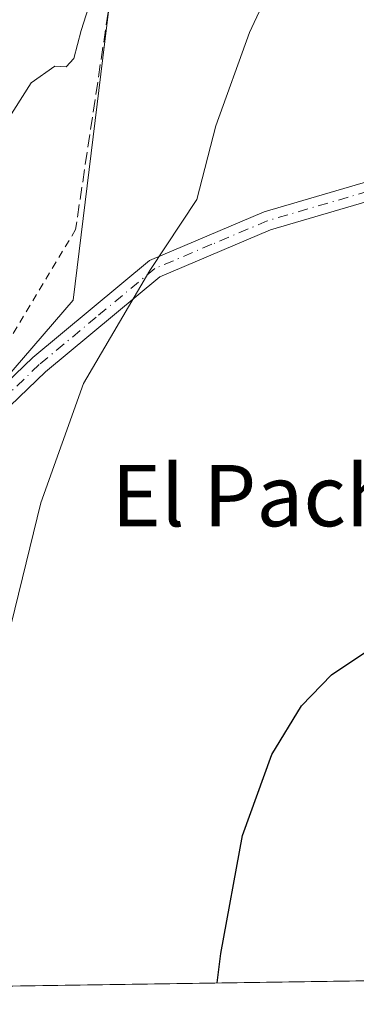
# Model space of a CAD drawing. Units: metres. Extents: x 600660 to 604107, y 4726851 to 4729215.
# Drawn here: x 600856 to 600900, y 4726851 to 4726979 of the extents above; entities that cross this region are included whole.
import ezdxf
from ezdxf.enums import TextEntityAlignment as Align

# ---------------------------------------------------------------- set-up
doc = ezdxf.new("R2010")
doc.units = ezdxf.units.M
doc.header["$MEASUREMENT"] = 0
for name, pattern in [('DGN Style 2', [1.6480167562047852, 0.988810053722871, -0.6592067024819142]), ('DGN Style 3', [2.307223458686699, 1.648016756204785, -0.6592067024819142]), ('DGN Style 4', [2.6384748266838614, 1.318413404963828, -0.6592067024819142, 0.001648016756204785, -0.6592067024819142])]:
    doc.linetypes.add(name, pattern=pattern)
for name, color, linetype, lineweight in [('Alambrada', 7, 'DGN Style 2', 0), ('Comarca CxS', 21, 'Continuous', 0), ('Comunidad Autónoma CxS', 142, 'Continuous', 0), ('Cultivos herbáceos CxS', 92, 'Continuous', 0), ('Curva de nivel maestra', 30, 'Continuous', 30), ('Curva de nivel normal', 30, 'Continuous', 0), ('Municipio CxS', 4, 'Continuous', 0), ('Núcleo urbano CxS', 7, 'Continuous', 0), ('Obra de contención lineal', 1, 'DGN Style 3', 13), ('Pista no pavimentada Cxs', 111, 'Continuous', 0), ('Pista no pavimentada eje', 91, 'DGN Style 4', 0), ('Provincia CxS', 1, 'Continuous', 0), ('Texto cartográfico', 7, 'Continuous', 0)]:
    doc.layers.add(name, color=color, linetype=linetype, lineweight=lineweight)
doc.styles.add('Style-Arial', font='txt')

# ---------------------------------------------------------------- blocks, each defined once
blk = doc.blocks.new('*U11')
at = {"layer": 'Cultivos herbáceos CxS', "color": 92, "linetype": 'Continuous', "lineweight": 0}
blk.add_polyline3d([(600986.5849000001, 4726855.311899999, 420.4689000000071), (600839.9833000004, 4726853.141200001, 432.453999999998), (600825.3696999997, 4726859.6457, 435.328800000003), (600821.4911000002, 4726867.514799999, 435.5785000000033), (600813.6838999996, 4726883.3543, 436.9409000000014), (600808.9741000002, 4726892.911400001, 437.8660999999993), (600807.0811000001, 4726896.752400001, 438.0142999999953), (600815.0727000004, 4726898.169399999, 437.5307999999932), (600821.5481000004, 4726899.320400001, 436.6511000000028), (600841.7131000003, 4726918.735099999, 434.1481000000058), (600862.5657000003, 4726942.8529, 432.353099999993), (600865.1667, 4726964.176300001, 433.3358000000007), (600869.4633, 4726999.418099999, 437.1747000000032), (600872.2363999998, 4727026.194700001, 438.6502999999939), (600872.4759000001, 4727028.509, 439.0357999999979), (600872.8180999998, 4727031.813800001, 439.4918000000035), (600885.2758999999, 4727082.925799999, 438.9807000000001), (600897.0992999999, 4727131.435500001, 438.4771999999939), (600898.9833000004, 4727139.165899999, 438.9710999999952), (600906.4177000001, 4727143.417300001, 438.8022000000056)], dxfattribs=at)

msp = doc.modelspace()

# ---------------------------------------------------------------- linework, layer by layer
at = {"layer": 'Alambrada', "color": 7, "linetype": 'DGN Style 2', "lineweight": 0}
msp.add_polyline3d([(600862.8701, 4726952.090100001, 437.8401000000013), (600853.7100999998, 4726936.8301, 434.6704000000027), (600845.7801000001, 4726927.670100001, 434.6478000000062), (600836.0100999996, 4726917.9001, 437.1803000000073), (600824.4101, 4726909.360099999, 438.7661999999983), (600817.7001, 4726905.0801, 439.5976999999984), (600813.5701000001, 4726903.0101, 439.6343999999954)], dxfattribs=at)
at = {"layer": 'Comarca CxS', "color": 21, "linetype": 'Continuous', "lineweight": 0, "flags": 128}
msp.add_lwpolyline([(602318.0333561982, 4726875.025763502), (600693.3400007602, 4726850.969982703), (600675.7090979017, 4728063.769540556), (600663.4818784435, 4728904.85898846), (600659.7100007618, 4729164.319982676), (600791.8029188329, 4729166.276074612), (602865.6130038729, 4729196.985996421), (603226.3306116394, 4729202.327666621), (604071.9500007869, 4729214.849982676), (604106.7400007874, 4726901.5099827)], close=True, dxfattribs=at)
at = {"layer": 'Comunidad Autónoma CxS', "color": 142, "linetype": 'Continuous', "lineweight": 0, "flags": 128}
msp.add_lwpolyline([(602318.0333561982, 4726875.025763502), (600693.3400007602, 4726850.969982703), (600675.7090979017, 4728063.769540556), (600663.4818784435, 4728904.85898846), (600659.7100007618, 4729164.319982676), (600791.8029188329, 4729166.276074612), (602865.6130038729, 4729196.985996421), (603226.3306116394, 4729202.327666621), (604071.9500007869, 4729214.849982676), (604106.7400007874, 4726901.5099827)], close=True, dxfattribs=at)
at = {"layer": 'Cultivos herbáceos CxS', "color": 92, "linetype": 'Continuous', "lineweight": 0, "extrusion": (0.08146316812891331, 0.001206152129312663, 0.9966756229764232), "elevation": 55078.64891106031, "flags": 128}
msp.add_lwpolyline([(4717439.990055365, -668634.7832533902), (4717439.990055365, -668487.6764467178)], dxfattribs=at)
at = {"layer": 'Cultivos herbáceos CxS', "color": 92, "linetype": 'Continuous', "lineweight": 0}
msp.add_polyline3d([(600872.8180999998, 4727031.813800001, 439.4918000000035), (600872.4759000001, 4727028.509, 439.0357999999979), (600872.2363999998, 4727026.194700001, 438.6502999999939), (600869.4633, 4726999.418099999, 437.1747000000032), (600865.1667, 4726964.176300001, 433.3358000000007), (600862.5657000003, 4726942.8529, 432.353099999993), (600841.7131000003, 4726918.735099999, 434.1481000000058), (600821.5481000004, 4726899.320400001, 436.6511000000028), (600815.0727000004, 4726898.169399999, 437.5307999999932), (600807.0811000001, 4726896.752400001, 438.0142999999953), (600808.9741000002, 4726892.911400001, 437.8660999999993), (600813.6838999996, 4726883.3543, 436.9409000000014), (600821.4911000002, 4726867.514799999, 435.5785000000033), (600825.3696999997, 4726859.6457, 435.328800000003)], dxfattribs=at)
at = {"layer": 'Curva de nivel maestra', "color": 30, "linetype": 'Continuous', "lineweight": 30, "elevation": 425, "flags": 128}
msp.add_lwpolyline([(600881.3380000005, 4726853.753799999), (600881.8200000003, 4726857.5801), (600884.6799999997, 4726872.9801), (600888.4800000006, 4726883.590100001), (600892.3799999999, 4726889.920100001), (600896.2800000003, 4726893.9801), (600901.2800000003, 4726897.3301)], dxfattribs=at)
at = {"layer": 'Curva de nivel normal', "color": 30, "linetype": 'Continuous', "lineweight": 0, "flags": 128}
for points, elevation in [([(600899.7599999999, 4727008.170100001), (600885.5599999996, 4726977.8201), (600881.1600000003, 4726965.630100001), (600878.6900000004, 4726956.0001), (600872.5499999998, 4726946.7601), (600863.9199999999, 4726932.0101), (600858.3300000001, 4726916.4101), (600853.0300000003, 4726894.710100001), (600850.6100000005, 4726875.7301), (600848.6399999997, 4726858.3201), (600849.2691000003, 4726853.2788)], 430), ([(600865.2000000002, 4726983.1601), (600863.5800000001, 4726978.050100001), (600862.6399999997, 4726974.4301), (600861.6299999999, 4726973.340100001), (600860.1699999999, 4726973.4301), (600857.0599999996, 4726971.2301), (600851.6799999997, 4726962.790100001)], 435)]:
    msp.add_lwpolyline(points, dxfattribs=dict(at, elevation=elevation))
at = {"layer": 'Municipio CxS', "color": 4, "linetype": 'Continuous', "lineweight": 0, "flags": 128}
msp.add_lwpolyline([(602318.0333561982, 4726875.025763502), (600693.3400007602, 4726850.969982703), (600675.7090979017, 4728063.769540556)], dxfattribs=at)
at = {"layer": 'Núcleo urbano CxS', "color": 7, "linetype": 'Continuous', "lineweight": 0}
for points in [[(600872.8180999998, 4727031.813800001, 439.4918000000035), (600872.4759000001, 4727028.509, 439.0357999999979), (600872.2363999998, 4727026.194700001, 438.6502999999939), (600869.4633, 4726999.418099999, 437.1747000000032), (600865.1667, 4726964.176300001, 433.3358000000007), (600862.5657000003, 4726942.8529, 432.353099999993), (600841.7131000003, 4726918.735099999, 434.1481000000058), (600821.5481000004, 4726899.320400001, 436.6511000000028), (600815.0727000004, 4726898.169399999, 437.5307999999932), (600807.0811000001, 4726896.752400001, 438.0142999999953), (600808.9741000002, 4726892.911400001, 437.8660999999993), (600813.6838999996, 4726883.3543, 436.9409000000014), (600821.4911000002, 4726867.514799999, 435.5785000000033), (600825.3696999997, 4726859.6457, 435.328800000003)], [(600869.4633, 4726999.418099999, 437.1747000000032), (600865.1667, 4726964.176300001, 433.3358000000007), (600862.5657000003, 4726942.8529, 432.353099999993), (600841.7131000003, 4726918.735099999, 434.1481000000058), (600821.5481000004, 4726899.320400001, 436.6511000000028), (600815.0727000004, 4726898.169399999, 437.5307999999932), (600807.0811000001, 4726896.752400001, 438.0142999999953), (600808.9741000002, 4726892.911400001, 437.8660999999993), (600813.6838999996, 4726883.3543, 436.9409000000014), (600821.4911000002, 4726867.514799999, 435.5785000000033), (600825.3696999997, 4726859.6457, 435.328800000003), (600828.6584000001, 4726852.9736, 435.4367999999959), (600693.3399999999, 4726850.970000001, 438.3319000000047), (600692.8020000001, 4726887.9792, 438.0751000000019), (600693.3267000001, 4726889.145500001, 438.1242000000057), (600703.1486999998, 4726909.347100001, 438.6304999999993), (600710.6158999996, 4726924.588500001, 438.8194999999978), (600725.3163000002, 4726921.9915, 439.3041999999987), (600752.3132999997, 4726909.060699999, 439.7010000000009), (600765.7319, 4726953.0557, 440.4021999999969), (600770.6675000006, 4726969.247099999, 440.6324000000022), (600774.3009000003, 4726974.1295, 440.8316999999952), (600777.6879000004, 4726978.6801, 440.9621999999945), (600789.8859000001, 4727001.556500001, 441.4977000000072)]]:
    msp.add_polyline3d(points, dxfattribs=at)
at = {"layer": 'Obra de contención lineal', "color": 1, "linetype": 'DGN Style 3', "lineweight": 13, "extrusion": (0.002022672878430313, 0.01347432167105534, 0.999907171416393), "elevation": 65345.62147260552, "flags": 128}
msp.add_lwpolyline([(600866.7261573935, 4726540.46072076), (600860.7550610827, 4726500.68711)], dxfattribs=at)
at = {"layer": 'Pista no pavimentada Cxs', "color": 111, "linetype": 'Continuous', "lineweight": 0}
for points in [[(600806.5500999996, 4726897.970100001, 438.2421000000032), (600819.0201000003, 4726902.140100001, 438.5175000000018), (600830.1501000002, 4726909.210100001, 436.8273000000045), (600842.2001, 4726920.9001, 434.5099000000046), (600857.2801000001, 4726935.390100001, 432.4902000000002), (600872.5401, 4726948.0601, 430.1110000000045), (600887.4801000003, 4726954.4101, 428.8475000000035), (600919.1300999997, 4726963.6601, 427.1915000000009), (600948.8300999999, 4726971.450099999, 426.3911999999983), (600977.6300999997, 4726978.020099999, 425.9624999999942), (600997.8101000005, 4726978.280099999, 426.1487000000052), (601016.6801000005, 4726973.540100001, 426.5084999999963), (601034.2801000001, 4726965.470100001, 426.7755999999936)], [(601033.1300999997, 4726963.2401, 426.4557000000059), (601015.8400999998, 4726971.170100001, 426.2292000000016), (600997.5201000003, 4726975.770099999, 425.8395000000019), (600977.9301000005, 4726975.530099999, 425.831600000005), (600949.4301000005, 4726969.020099999, 426.4081000000006), (600919.7901, 4726961.2501, 427.2026999999944), (600888.3201000001, 4726952.050100001, 428.6091000000015), (600873.8601000002, 4726945.9101, 429.7540000000009), (600858.9501, 4726933.520099999, 431.4094000000041), (600843.9301000005, 4726919.100099999, 433.5314000000071), (600831.7100999998, 4726907.2401, 435.3763999999938), (600820.1101000002, 4726899.870100001, 437.4315000000061), (600806.9401000004, 4726895.470100001, 437.968399999998)], [(600919.7901, 4726961.2501, 427.2026999999944), (600888.3201000001, 4726952.050100001, 428.6091000000015), (600873.8601000002, 4726945.9101, 429.7540000000009), (600858.9501, 4726933.520099999, 431.4094000000041), (600843.9301000005, 4726919.100099999, 433.5314000000071), (600831.7100999998, 4726907.2401, 435.3763999999938), (600820.1101000002, 4726899.870100001, 437.4315000000061), (600806.9401000004, 4726895.470100001, 437.968399999998), (600806.7451, 4726896.720100001, 438.0206000000035), (600806.5500999996, 4726897.970100001, 438.2421000000032), (600819.0201000003, 4726902.140100001, 438.5175000000018), (600830.1501000002, 4726909.210100001, 436.8273000000045), (600842.2001, 4726920.9001, 434.5099000000046), (600857.2801000001, 4726935.390100001, 432.4902000000002), (600872.5401, 4726948.0601, 430.1110000000045), (600887.4801000003, 4726954.4101, 428.8475000000035), (600919.1300999997, 4726963.6601, 427.1915000000009)]]:
    msp.add_polyline3d(points, dxfattribs=at)
at = {"layer": 'Pista no pavimentada eje', "color": 91, "linetype": 'DGN Style 4', "lineweight": 0}
msp.add_polyline3d([(601033.7050999999, 4726964.3551, 426.6039000000019), (601016.2600999996, 4726972.3551, 426.3368999999948), (600997.6651, 4726977.0251, 426.0130999999965), (600987.5751, 4726976.895099999, 425.8454999999958), (600977.7801000001, 4726976.7751, 425.8864000000031), (600963.3800999997, 4726973.4901, 426.0277999999962), (600949.1300999997, 4726970.235099999, 426.3994999999995), (600934.2801000001, 4726966.340100001, 426.7618999999977), (600919.4600999998, 4726962.4551, 427.1995000000024), (600887.9001000002, 4726953.2301, 428.7228999999934), (600880.6700999998, 4726950.1601, 429.3050999999978), (600873.2001, 4726946.985099999, 429.9088999999949), (600865.5701000001, 4726940.6501, 430.8469000000041), (600858.1151000002, 4726934.4551, 431.8986000000005), (600850.5751, 4726927.210100001, 432.5228000000062), (600843.0651000004, 4726920.0001, 433.9734000000026), (600830.9301000005, 4726908.225099999, 436.0869999999995), (600819.5651000004, 4726901.005100001, 437.9475999999996), (600806.7451, 4726896.720100001, 438.0206000000035)], dxfattribs=at)
at = {"layer": 'Provincia CxS', "color": 1, "linetype": 'Continuous', "lineweight": 0, "flags": 128}
msp.add_lwpolyline([(602318.0333561982, 4726875.025763502), (600693.3400007602, 4726850.969982703), (600675.7090979017, 4728063.769540556), (600663.4818784435, 4728904.85898846), (600659.7100007618, 4729164.319982676), (600791.8029188329, 4729166.276074612), (602865.6130038729, 4729196.985996421), (603226.3306116394, 4729202.327666621), (604071.9500007869, 4729214.849982676), (604106.7400007874, 4726901.5099827)], close=True, dxfattribs=at)

# ---------------------------------------------------------------- block references
at = {"layer": 'Cultivos herbáceos CxS', "color": 92, "linetype": 'Continuous', "lineweight": 0}
msp.add_blockref('*U11', (0, 0), dxfattribs=at)

# ---------------------------------------------------------------- texts
at = {"layer": 'Texto cartográfico', "color": 7, "linetype": 'Continuous', "lineweight": 0, "style": 'Style-Arial'}
msp.add_text('El Pachar', height=8, dxfattribs=at).set_placement((600891.3807597562, 4726917.360149999), align=Align.MIDDLE_CENTER)

doc.saveas('drawing.dxf')
